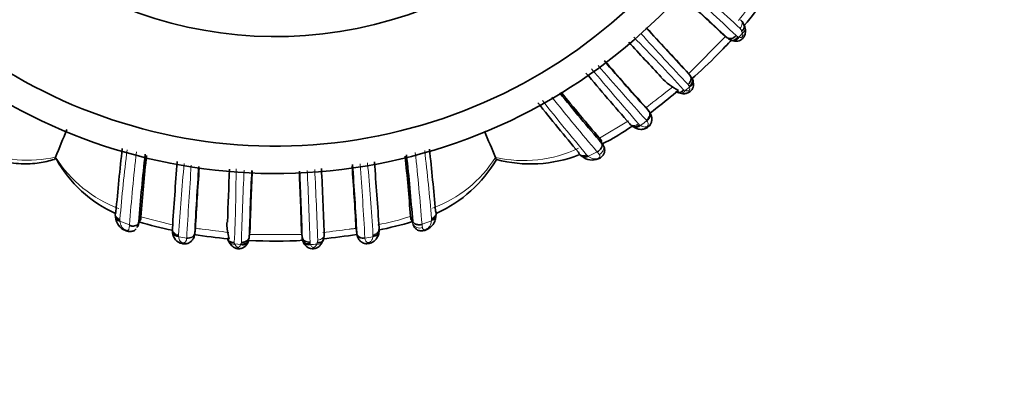
# Model space of a CAD drawing. Units: millimetres. Extents: x 0 to 1651, y 0 to 2175.
# Drawn here: x 1028 to 1082, y 1846 to 1866 of the extents above; entities that cross this region are included whole.
import ezdxf
from ezdxf import colors
from ezdxf.entities.mleader import LeaderData, LeaderLine
from ezdxf.math import Vec2, Vec3

# ---------------------------------------------------------------- set-up
doc = ezdxf.new("R2010")
doc.units = ezdxf.units.MM
doc.layers.add('DV4_Défaut', color=7, linetype='Continuous')
doc.layers.add('Défaut', color=7, linetype='Continuous')

# ---------------------------------------------------------------- blocks, each defined once
blk = doc.blocks.new('_DOT')
at = {"color": 0}
blk.add_line((0, 0), (-1, 0), dxfattribs=at)
at = {"color": 0, "const_width": 0.333}
blk.add_lwpolyline([(-0.1665, 0, 1), (0.1665, 0, 1)], format="xyb", close=True, dxfattribs=at)
blk = doc.blocks.new('SE3')
at = {"layer": 'DV4_Défaut', "color": 7, "linetype": 'Continuous', "lineweight": 35}
for p, q in [((1067.38, 1865.499), (1067.323, 1865.754)), ((1066.14, 1865.262), (1066.371, 1865.076)), ((1064.147, 1863.248), (1064.335, 1863.019)), ((1061.893, 1861.282), (1062.075, 1861.052)), ((1061.894, 1861.281), (1061.928, 1861.239)), ((1061.928, 1861.239), (1062.109, 1861.01)), ((1061.189, 1860.224), (1061.256, 1860.179)), ((1059.452, 1859.479), (1059.383, 1859.562)), ((1059.383, 1859.562), (1059.5, 1859.286)), ((1029.556, 1858.525), (1029.555, 1858.523)), ((1053.675, 1858.515), (1053.675, 1858.514)), ((1058.387, 1858.598), (1058.468, 1858.53)), ((1034.238, 1855.259), (1034.121, 1854.982)), ((1034.226, 1855.133), (1034.238, 1855.259)), ((1049.018, 1855.282), (1049.136, 1855.005)), ((1049.018, 1855.282), (1049.029, 1855.167)), ((1050.404, 1855.254), (1050.411, 1855.328)), ((1033.616, 1854.812), (1033.611, 1854.823)), ((1034.02, 1854.686), (1034.023, 1854.695)), ((1034.101, 1854.889), (1034.103, 1854.821)), ((1037.227, 1854.645), (1037.191, 1854.356)), ((1039.021, 1854.289), (1039.077, 1854.041)), ((1040.211, 1854.442), (1040.18, 1854.147)), ((1043.044, 1854.437), (1043.074, 1854.142)), ((1046.03, 1854.628), (1046.07, 1854.338)), ((1039.006, 1854.025), (1039.063, 1853.894)), ((1039.712, 1853.738), (1039.725, 1853.777))]:
    blk.add_line(p, q, dxfattribs=at)
at = {"layer": 'DV4_Défaut', "color": 7, "linetype": 'Continuous', "lineweight": 18}
for p, q in [((1064.247, 1863.096), (1066.296, 1865.161)), ((1064.079, 1862.178), (1064.305, 1862.364)), ((1064.305, 1862.364), (1064.285, 1862.415)), ((1059.383, 1859.562), (1060.967, 1860.527)), ((1061.967, 1860.531), (1061.945, 1860.559)), ((1059.452, 1859.479), (1059.586, 1859.178)), ((1058.714, 1858.621), (1058.765, 1858.579)), ((1058.765, 1858.579), (1059.255, 1858.812)), ((1034.238, 1855.259), (1036.032, 1854.81)), ((1033.09, 1855.013), (1033.611, 1854.823)), ((1034.226, 1855.133), (1034.103, 1854.821)), ((1049.029, 1855.167), (1049.152, 1854.859)), ((1049.647, 1854.849), (1050.162, 1855.039)), ((1036.306, 1854.209), (1036.311, 1854.158)), ((1036.311, 1854.158), (1036.747, 1854.092)), ((1040.185, 1854.295), (1043.068, 1854.292)), ((1046.028, 1854.65), (1046.068, 1854.36)), ((1046.516, 1854.098), (1046.949, 1854.167)), ((1046.949, 1854.167), (1046.955, 1854.223)), ((1039.382, 1853.771), (1039.712, 1853.738)), ((1043.524, 1853.784), (1043.54, 1853.734))]:
    blk.add_line(p, q, dxfattribs=at)
at = {"layer": 'DV4_Défaut', "color": 7, "linetype": 'Continuous', "lineweight": 35}
for centre, radius, start, end in [((1041.627, 1887.634), 30, 206.2379, 0), ((1041.627, 1887.634), 28.5, 207.734, 0), ((1041.627, 1887.634), 22.5, 207.8181, 0), ((872.575, 1658.513), 283.24, 46.8265, 47.56871), ((849.2, 1633.965), 317.114, 46.8346, 47.43358), ((1066.562, 1865.471), 0.799, 15.5244, 45.851), ((1266.49, 2052.744), 277.24, 222.44984, 223.18328), ((1310.266, 2093.725), 337.186, 222.57262, 223.12026), ((1066.808, 1865.491), 0.594, 227.318, 253.6065), ((1193.28, 1985.306), 178.928, 222.32387, 223.15903), ((1191.604, 1978.304), 174.716, 220.94283, 222.15203), ((1192.246, 1978.407), 175.243, 220.83242, 221.9408), ((1197.943, 1980.946), 182.443, 220.22055, 221.36963), ((1065.312, 1865.341), 3.535, 223.8369, 243.0865), ((1063.401, 1862.396), 1.151, 15.5935, 21.1156), ((1155.076, 1941.077), 125.796, 218.91561, 220.55596), ((1161.909, 1947.414), 135.017, 219.19643, 220.59245), ((1063.926, 1862.641), 0.625, 243.7597, 258.1717), ((1148.169, 1934.714), 117.703, 218.45799, 220.16413), ((1061.719, 1860.735), 0.477, 35.1614, 41.7527), ((1061.63, 1860.865), 0.785, 221.0548, 238.2687), ((545.923, 2057.682), 523.033, 337.61842, 337.79898), ((570.87, 1657.36), 523.033, 22.61842, 22.78876), ((1150.288, 1845.618), 117.836, 173.47774, 175.17247), ((939.492, 1897.397), 98.097, 336.57347, 336.6538), ((1035.809, 1861.91), 7.122, 209.0397, 245.6692), ((1162.756, 1844.869), 129.031, 173.84867, 175.50481), ((1168.646, 1844.891), 134.807, 174.15419, 175.58912), ((915.025, 1844.999), 134.387, 4.3884, 5.79887), ((917.903, 1844.761), 131.632, 4.46343, 6.0587), ((930.761, 1845.528), 120.046, 4.80349, 6.42951), ((962.503, 1822.317), 98.097, 21.57339, 21.6538), ((1055.602, 1865.444), 7.288, 255.0651, 291.2707), ((1058.834, 1859.191), 0.746, 219.8754, 233.9421), ((1058.979, 1859.195), 0.827, 229.375, 293.2472), ((1211.961, 1843.517), 176.347, 175.19639, 176.38934), ((1228.624, 1844.446), 191.689, 175.93756, 177.03685), ((1212.746, 1845.262), 175.771, 175.86401, 176.94026), ((815.148, 1846.323), 229.278, 1.99885, 2.89641), ((870.25, 1845.257), 176.029, 3.05865, 4.16488), ((850.867, 1844.036), 195.474, 3.02745, 4.13244), ((884.911, 1844.76), 162.684, 3.48378, 4.76208), ((1047.429, 1862.119), 7.314, 294.521, 329.4251), ((1219.342, 1849.489), 180.439, 177.33979, 178.25925), ((1316.166, 1845.454), 276.123, 177.43911, 178.19596), ((1380.14, 1843.295), 340.112, 177.55846, 178.12185), ((733.192, 1844.516), 310.011, 1.83375, 2.43627), ((757.8, 1845.03), 285.419, 1.82952, 2.55764), ((1033.587, 1855.374), 0.754, 174.8607, 187.0939), ((1033.687, 1855.285), 0.835, 182.6654, 248.7028), ((1049.692, 1855.42), 0.73, 351.0369, 5.2541), ((1035.026, 1854.737), 0.937, 164.8763, 170.6942), ((1041.604, 1881.01), 27.082, 253.9765, 257.9877), ((1041.015, 1854.848), 2.071, 177.3005, 195.6601), ((1041.604, 1881.01), 27.082, 282.0296, 286.1374), ((1036.741, 1854.545), 0.783, 176.1148, 187.7905), ((1036.348, 1854.462), 0.384, 181.7656, 190.1196), ((1036.633, 1854.439), 0.659, 184.1291, 258.4398), ((1041.604, 1881.01), 27.082, 260.5312, 264.5228), ((1043.531, 1854.147), 0.457, 180.5884, 185.5552), ((1041.604, 1881.01), 27.082, 275.4997, 279.5045), ((1043.493, 1854.28), 0.796, 335.151, 2.5124), ((1046.529, 1854.566), 0.771, 349.2931, 3.9951), ((1041.604, 1881.01), 27.082, 266.9661, 273.2556), ((1043.647, 1854.125), 0.567, 182.1842, 202.6665), ((1043.9, 1854.092), 0.349, 326.4594, 346.7999)]:
    blk.add_arc(centre, radius, start, end, dxfattribs=at)
at = {"layer": 'DV4_Défaut', "color": 7, "linetype": 'Continuous', "lineweight": 18}
for centre, radius, start, end in [((929.451, 1718.643), 201.324, 46.87094, 47.96601), ((892.364, 1679.566), 254.774, 46.76933, 47.65593), ((962.722, 1947.99), 132.637, 321.83083, 322.42852), ((1066.866, 1865.341), 0.318, 17.4872, 46.6539), ((1009.081, 1812.995), 73.735, 41.87342, 44.96471), ((1246.73, 2034.066), 250.475, 222.35705, 223.22996), ((1066.689, 1865.4), 0.454, 225.5675, 245.1017), ((1067.052, 1865.375), 0.257, 224.363, 249.6608), ((1067.191, 1865.622), 0.539, 244.9563, 252.361), ((1045.59, 1882.787), 27.787, 320.4891, 321.0809), ((1066.616, 1865.172), 0.614, 15.0147, 25.5973), ((1265.424, 2037.645), 270.2, 220.16692, 221.00491), ((1237.487, 2018.276), 235.986, 220.97187, 221.93838), ((1064.01, 1862.701), 0.455, 21.4706, 44.4062), ((945.471, 2011.757), 190.306, 307.81343, 308.28836), ((1064.216, 1862.686), 0.526, 244.064, 254.8381), ((1064.022, 1862.325), 0.278, 18.8358, 41.191), ((1149.665, 1936.084), 118.933, 218.64373, 220.52026), ((1143.48, 1930.047), 110.855, 218.10871, 220.08504), ((1042.981, 1885.228), 30.569, 308.3018, 308.8255), ((1061.732, 1860.549), 0.287, 221.1608, 237.571), ((1062.381, 1861.379), 1.339, 233.181, 235.9209), ((1049.936, 1876.272), 19.819, 306.1604, 307.3909), ((1055.219, 1865.325), 6.984, 257.2327, 295.4738), ((1028.067, 1865.325), 6.961, 247.4835, 282.3519), ((1035.472, 1862.275), 7.006, 212.3731, 249.5932), ((1143.76, 1845.636), 111.08, 173.12482, 175.10041), ((1152.134, 1845.543), 118.886, 173.59133, 175.52293), ((923.049, 1844.888), 126.99, 4.49909, 6.28505), ((935.692, 1845.424), 114.893, 4.86639, 6.73001), ((1047.88, 1862.175), 6.855, 289.989, 327.7217), ((1058.864, 1858.832), 0.259, 220.1186, 234.4804), ((1049.1, 1850.736), 12.975, 37.7352, 38.4935), ((1269.715, 1838.257), 233.96, 175.11262, 176.0754), ((1286.179, 1840.438), 249.805, 175.94592, 176.86661), ((807.824, 1840.959), 239.053, 3.15337, 4.12664), ((848.756, 1841.324), 198.627, 3.74322, 4.87788), ((960.335, 1857.807), 79.117, 357.13872, 0.05429), ((1288.19, 1846.286), 248.562, 177.34206, 178.25364), ((786.08, 1845.865), 257.553, 1.78188, 2.65753), ((840.565, 1847.256), 203.476, 1.89498, 2.98536), ((1044.167, 1870.501), 15.973, 281.0233, 287.6801), ((1033.327, 1855.102), 0.242, 174.9141, 187.3165), ((1035.701, 1855.218), 2.618, 183.2068, 184.4783), ((1058.404, 1855.978), 9.319, 185.9914, 186.8951), ((1061.974, 1856.249), 12.406, 186.4792, 187.3198), ((1047.386, 1855.344), 2.792, 353.7274, 355.0996), ((1049.91, 1855.148), 0.262, 350.6151, 4.8066), ((1036.578, 1854.251), 0.275, 176.0384, 188.7673), ((1038.34, 1861.939), 7.393, 261.3266, 264.2173), ((1061.442, 2043.256), 190.173, 262.79634, 263.23777), ((1039.724, 1854.152), 0.456, 340.7183, 359.4226), ((1030.152, 1973.127), 119.555, 276.7511, 277.45279), ((1046.544, 1854.388), 0.477, 183.3735, 186.0319), ((1046.678, 1854.273), 0.282, 349.9359, 3.8069), ((1039.907, 1854.009), 0.576, 196.1505, 204.4649), ((1039.463, 1853.879), 0.282, 338.6857, 356.236), ((1043.531, 1854.147), 0.457, 185.5552, 196.2715), ((1043.771, 1853.872), 0.263, 179.5126, 199.5508), ((1041.075, 1880.661), 27.039, 275.2297, 275.9406), ((1043.606, 1853.977), 0.324, 337.5821, 1.4791)]:
    blk.add_arc(centre, radius, start, end, dxfattribs=at)
for centre, major_axis, ratio, start_param, end_param in [((1066.972, 1865.511), (-0.388, -0.099), 0.656552, 2.05227, 3.098818), ((1066.792, 1865.29), (0.11, 0.384), 0.718686, 3.156005, 4.433413), ((1064.121, 1862.599), (-0.384, -0.113), 0.718695, 1.849662, 3.117475), ((1063.898, 1862.414), (0.103, 0.386), 0.66117, 3.149945, 4.241082), ((1061.795, 1860.762), (-0.328, -0.229), 0.739083, 1.594057, 3.185965), ((1061.461, 1860.513), (0.218, 0.335), 0.715331, 3.174353, 4.42925), ((1058.673, 1858.876), (0.245, 0.316), 0.710151, 3.161637, 4.250917), ((1050.013, 1855.312), (-0.397, 0.049), 0.708205, 2.041367, 3.108387), ((1036.366, 1854.45), (0.396, 0.053), 0.724661, 3.148329, 4.477737), ((1046.89, 1854.459), (-0.395, 0.062), 0.720918, 1.831194, 3.434801), ((1039.422, 1854.065), (0.364, 0.167), 0.684745, 3.164293, 4.302824), ((1043.834, 1854.062), (-0.365, 0.164), 0.686884, 1.974, 3.128725)]:
    blk.add_ellipse(centre, major_axis=major_axis, ratio=ratio, start_param=start_param, end_param=end_param, dxfattribs=at)
at = {"layer": 'DV4_Défaut', "color": 7, "linetype": 'Continuous', "lineweight": 35}
for centre, major_axis, ratio, start_param, end_param in [((1066.972, 1865.511), (-0.388, -0.099), 0.656552, 3.098818, 3.138266), ((1066.792, 1865.29), (0.11, 0.384), 0.718686, 2.974757, 3.156005), ((1064.121, 1862.599), (-0.384, -0.113), 0.718695, 3.117475, 3.140144), ((1058.673, 1858.876), (0.245, 0.316), 0.710151, 2.995207, 3.161637), ((1033.239, 1855.287), (0.398, 0.036), 0.717894, 3.029094, 4.266307), ((1050.013, 1855.312), (-0.397, 0.049), 0.708205, 3.108387, 3.138958), ((1036.366, 1854.45), (0.396, 0.053), 0.724661, 3.119124, 3.148329), ((1039.749, 1854.033), (-0.37, 0.152), 0.731782, 1.767211, 3.363527), ((1043.504, 1854.03), (0.371, 0.149), 0.732276, 3.146947, 4.52032)]:
    blk.add_ellipse(centre, major_axis=major_axis, ratio=ratio, start_param=start_param, end_param=end_param, dxfattribs=at)
for points in [[(1067.313, 1865.741), (1067.727, 1866.23), (1068.121, 1866.736), (1068.491, 1867.259)], [(1059.476, 1859.353), (1059.493, 1859.396), (1059.485, 1859.439), (1059.452, 1859.479)], [(1058.22, 1858.798), (1058.229, 1858.764), (1058.245, 1858.733), (1058.268, 1858.706)], [(1032.869, 1855.535), (1032.85, 1855.503), (1032.839, 1855.469), (1032.836, 1855.434)], [(1050.386, 1855.581), (1050.405, 1855.549), (1050.416, 1855.515), (1050.419, 1855.479)], [(1034.151, 1855.034), (1034.194, 1855.05), (1034.22, 1855.083), (1034.226, 1855.133)], [(1049.029, 1855.167), (1049.032, 1855.14), (1049.04, 1855.118), (1049.053, 1855.1)], [(1049.165, 1854.805), (1049.159, 1854.821), (1049.155, 1854.839), (1049.152, 1854.859)]]:
    blk.add_open_spline(points, degree=3, dxfattribs=at)
at = {"layer": 'DV4_Défaut', "color": 7, "linetype": 'Continuous', "lineweight": 18}
for points, knots in [([(1067.085, 1865.573), (1067.151, 1865.653), (1067.192, 1865.753), (1067.197, 1865.934), (1067.162, 1866.015), (1067.099, 1866.061)], [0, 0, 0, 0, 0.5, 0.5, 1, 1, 1, 1]), ([(1067.027, 1865.108), (1067.034, 1865.106), (1067.041, 1865.104), (1067.048, 1865.102), (1067.074, 1865.094), (1067.101, 1865.089), (1067.13, 1865.091), (1067.143, 1865.092), (1067.157, 1865.094), (1067.17, 1865.099), (1067.178, 1865.102), (1067.185, 1865.106), (1067.193, 1865.111), (1067.197, 1865.114), (1067.201, 1865.118), (1067.204, 1865.122), (1067.207, 1865.125), (1067.209, 1865.129), (1067.211, 1865.133), (1067.217, 1865.145), (1067.222, 1865.158), (1067.224, 1865.171), (1067.227, 1865.184), (1067.229, 1865.196), (1067.23, 1865.208), (1067.231, 1865.243), (1067.225, 1865.274), (1067.217, 1865.305), (1067.215, 1865.313), (1067.212, 1865.322), (1067.209, 1865.331)], [0, 0, 0, 0, 0.06068, 0.06068, 0.06068, 0.294318, 0.294318, 0.294318, 0.397001, 0.397001, 0.397001, 0.452708, 0.452708, 0.452708, 0.48303, 0.48303, 0.48303, 0.507432, 0.507432, 0.507432, 0.592275, 0.592275, 0.592275, 0.68008, 0.68008, 0.68008, 0.928026, 0.928026, 0.928026, 1, 1, 1, 1]), ([(1064.079, 1862.178), (1064.099, 1862.171), (1064.121, 1862.165), (1064.143, 1862.161), (1064.169, 1862.156), (1064.197, 1862.154), (1064.226, 1862.159), (1064.239, 1862.16), (1064.252, 1862.163), (1064.266, 1862.169), (1064.272, 1862.171), (1064.278, 1862.174), (1064.284, 1862.177), (1064.288, 1862.18), (1064.291, 1862.182), (1064.294, 1862.185), (1064.295, 1862.185), (1064.295, 1862.186), (1064.295, 1862.186), (1064.3, 1862.191), (1064.304, 1862.197), (1064.307, 1862.202), (1064.313, 1862.212), (1064.317, 1862.222), (1064.319, 1862.232), (1064.324, 1862.25), (1064.324, 1862.268), (1064.323, 1862.285), (1064.321, 1862.313), (1064.314, 1862.339), (1064.305, 1862.364)], [0, 0, 0, 0, 0.168847, 0.168847, 0.168847, 0.371739, 0.371739, 0.371739, 0.458848, 0.458848, 0.458848, 0.499245, 0.499245, 0.499245, 0.522492, 0.522492, 0.522492, 0.525532, 0.525532, 0.525532, 0.565156, 0.565156, 0.565156, 0.637221, 0.637221, 0.637221, 0.776689, 0.776689, 0.776689, 1, 1, 1, 1]), ([(1062.075, 1861.052), (1062.124, 1860.991), (1062.138, 1860.901), (1062.09, 1860.718), (1062.028, 1860.626), (1061.945, 1860.559)], [0, 0, 0, 0, 0.5, 0.5, 1, 1, 1, 1]), ([(1061.517, 1860.36), (1061.433, 1860.296), (1061.33, 1860.258), (1061.148, 1860.261), (1061.07, 1860.3), (1061.026, 1860.367)], [0, 0, 0, 0, 0.5, 0.5, 1, 1, 1, 1]), ([(1061.631, 1860.27), (1061.638, 1860.265), (1061.645, 1860.26), (1061.652, 1860.255), (1061.682, 1860.235), (1061.712, 1860.219), (1061.744, 1860.206), (1061.781, 1860.191), (1061.819, 1860.181), (1061.862, 1860.181), (1061.879, 1860.181), (1061.897, 1860.182), (1061.915, 1860.186), (1061.933, 1860.189), (1061.951, 1860.194), (1061.97, 1860.203), (1061.977, 1860.207), (1061.984, 1860.21), (1061.991, 1860.215), (1061.997, 1860.219), (1062.002, 1860.224), (1062.006, 1860.229), (1062.008, 1860.231), (1062.009, 1860.232), (1062.01, 1860.234), (1062.019, 1860.243), (1062.025, 1860.253), (1062.03, 1860.263), (1062.037, 1860.278), (1062.042, 1860.293), (1062.044, 1860.307), (1062.048, 1860.335), (1062.045, 1860.362), (1062.039, 1860.387), (1062.027, 1860.435), (1062.003, 1860.481), (1061.972, 1860.525)], [0, 0, 0, 0, 0.037275, 0.037275, 0.037275, 0.188943, 0.188943, 0.188943, 0.360588, 0.360588, 0.360588, 0.42631, 0.42631, 0.42631, 0.489868, 0.489868, 0.489868, 0.513877, 0.513877, 0.513877, 0.534239, 0.534239, 0.534239, 0.540346, 0.540346, 0.540346, 0.579973, 0.579973, 0.579973, 0.641598, 0.641598, 0.641598, 0.764939, 0.764939, 0.764939, 1, 1, 1, 1]), ([(1059.586, 1859.178), (1059.622, 1859.096), (1059.619, 1858.993), (1059.536, 1858.807), (1059.456, 1858.724), (1059.361, 1858.677)], [0, 0, 0, 0, 0.5, 0.5, 1, 1, 1, 1]), ([(1059.5, 1859.286), (1059.5, 1859.286), (1059.5, 1859.286), (1059.5, 1859.286), (1059.509, 1859.275), (1059.518, 1859.263), (1059.527, 1859.252), (1059.537, 1859.239), (1059.547, 1859.227), (1059.557, 1859.214), (1059.567, 1859.202), (1059.577, 1859.19), (1059.586, 1859.178), (1059.586, 1859.178), (1059.586, 1859.178), (1059.586, 1859.178)], [0, 0, 0, 0, 0.000265, 0.000265, 0.000265, 0.293625, 0.293625, 0.293625, 0.646701, 0.646701, 0.646701, 0.999735, 0.999735, 0.999735, 1, 1, 1, 1]), ([(1059.586, 1859.178), (1059.621, 1859.133), (1059.637, 1859.088), (1059.631, 1859.038), (1059.63, 1859.032), (1059.628, 1859.025)], [0, 0, 0, 0, 0.860523, 0.860523, 1, 1, 1, 1]), ([(1058.268, 1858.706), (1058.297, 1858.671), (1058.338, 1858.644), (1058.469, 1858.605), (1058.572, 1858.618), (1058.666, 1858.665)], [0, 0, 0, 0, 0.365195, 0.365195, 1, 1, 1, 1]), ([(1058.765, 1858.579), (1058.806, 1858.545), (1058.849, 1858.515), (1058.896, 1858.491), (1058.947, 1858.465), (1059.003, 1858.445), (1059.067, 1858.438), (1059.106, 1858.434), (1059.149, 1858.434), (1059.195, 1858.44), (1059.219, 1858.444), (1059.244, 1858.448), (1059.269, 1858.456), (1059.284, 1858.461), (1059.3, 1858.468), (1059.315, 1858.475), (1059.327, 1858.481), (1059.339, 1858.488), (1059.35, 1858.495), (1059.36, 1858.503), (1059.369, 1858.511), (1059.376, 1858.518), (1059.377, 1858.52), (1059.378, 1858.521), (1059.379, 1858.522), (1059.387, 1858.531), (1059.391, 1858.54), (1059.394, 1858.549), (1059.397, 1858.56), (1059.398, 1858.571), (1059.398, 1858.582), (1059.398, 1858.615), (1059.384, 1858.647), (1059.361, 1858.677)], [0, 0, 0, 0, 0.195646, 0.195646, 0.195646, 0.41103, 0.41103, 0.41103, 0.543028, 0.543028, 0.543028, 0.610026, 0.610026, 0.610026, 0.65146, 0.65146, 0.65146, 0.687164, 0.687164, 0.687164, 0.723199, 0.723199, 0.723199, 0.728451, 0.728451, 0.728451, 0.772111, 0.772111, 0.772111, 0.827903, 0.827903, 0.827903, 1, 1, 1, 1]), ([(1032.836, 1855.434), (1032.832, 1855.388), (1032.841, 1855.342), (1032.904, 1855.223), (1032.986, 1855.158), (1033.085, 1855.124)], [0, 0, 0, 0, 0.359908, 0.359908, 1, 1, 1, 1]), ([(1050.419, 1855.479), (1050.423, 1855.434), (1050.414, 1855.388), (1050.352, 1855.269), (1050.27, 1855.204), (1050.171, 1855.17)], [0, 0, 0, 0, 0.358575, 0.358575, 1, 1, 1, 1]), ([(1033.09, 1855.013), (1033.095, 1854.917), (1033.115, 1854.825), (1033.165, 1854.74), (1033.18, 1854.714), (1033.199, 1854.687), (1033.222, 1854.662), (1033.25, 1854.631), (1033.285, 1854.599), (1033.328, 1854.571), (1033.343, 1854.561), (1033.36, 1854.551), (1033.377, 1854.543), (1033.391, 1854.537), (1033.405, 1854.531), (1033.419, 1854.526), (1033.423, 1854.525), (1033.427, 1854.524), (1033.431, 1854.523), (1033.445, 1854.519), (1033.459, 1854.516), (1033.472, 1854.515), (1033.485, 1854.514), (1033.497, 1854.514), (1033.506, 1854.517), (1033.522, 1854.521), (1033.533, 1854.528), (1033.543, 1854.537), (1033.562, 1854.553), (1033.574, 1854.574), (1033.581, 1854.599), (1033.598, 1854.658), (1033.602, 1854.733), (1033.616, 1854.812)], [0, 0, 0, 0, 0.277404, 0.277404, 0.277404, 0.362767, 0.362767, 0.362767, 0.470524, 0.470524, 0.470524, 0.508347, 0.508347, 0.508347, 0.537096, 0.537096, 0.537096, 0.545517, 0.545517, 0.545517, 0.575789, 0.575789, 0.575789, 0.60796, 0.60796, 0.60796, 0.660705, 0.660705, 0.660705, 0.760915, 0.760915, 0.760915, 1, 1, 1, 1]), ([(1049.152, 1854.859), (1049.186, 1854.776), (1049.262, 1854.706), (1049.454, 1854.635), (1049.569, 1854.634), (1049.669, 1854.668)], [0, 0, 0, 0, 0.5, 0.5, 1, 1, 1, 1]), ([(1049.669, 1854.668), (1049.673, 1854.636), (1049.684, 1854.608), (1049.702, 1854.586), (1049.71, 1854.577), (1049.718, 1854.569), (1049.729, 1854.563), (1049.737, 1854.558), (1049.746, 1854.554), (1049.759, 1854.552), (1049.768, 1854.551), (1049.78, 1854.551), (1049.792, 1854.552), (1049.804, 1854.554), (1049.817, 1854.557), (1049.83, 1854.561), (1049.845, 1854.565), (1049.86, 1854.571), (1049.874, 1854.578), (1049.894, 1854.588), (1049.914, 1854.599), (1049.931, 1854.611), (1049.965, 1854.634), (1049.993, 1854.66), (1050.017, 1854.685), (1050.057, 1854.727), (1050.086, 1854.772), (1050.107, 1854.817), (1050.14, 1854.887), (1050.156, 1854.962), (1050.162, 1855.039)], [0, 0, 0, 0, 0.149948, 0.149948, 0.149948, 0.210272, 0.210272, 0.210272, 0.257177, 0.257177, 0.257177, 0.293754, 0.293754, 0.293754, 0.328586, 0.328586, 0.328586, 0.367685, 0.367685, 0.367685, 0.424836, 0.424836, 0.424836, 0.535161, 0.535161, 0.535161, 0.718339, 0.718339, 0.718339, 1, 1, 1, 1]), ([(1035.964, 1854.622), (1035.947, 1854.545), (1035.973, 1854.461), (1036.1, 1854.33), (1036.198, 1854.284), (1036.303, 1854.27)], [0, 0, 0, 0, 0.5, 0.5, 1, 1, 1, 1]), ([(1036.311, 1854.158), (1036.313, 1854.132), (1036.317, 1854.107), (1036.322, 1854.082), (1036.329, 1854.05), (1036.339, 1854.019), (1036.353, 1853.989), (1036.371, 1853.949), (1036.397, 1853.911), (1036.437, 1853.879), (1036.449, 1853.869), (1036.462, 1853.86), (1036.477, 1853.852), (1036.489, 1853.846), (1036.502, 1853.84), (1036.516, 1853.835), (1036.522, 1853.834), (1036.529, 1853.832), (1036.535, 1853.831), (1036.543, 1853.83), (1036.552, 1853.829), (1036.56, 1853.83), (1036.561, 1853.83), (1036.563, 1853.83), (1036.565, 1853.83), (1036.578, 1853.831), (1036.59, 1853.834), (1036.601, 1853.837), (1036.618, 1853.842), (1036.632, 1853.85), (1036.644, 1853.859), (1036.667, 1853.875), (1036.683, 1853.895), (1036.696, 1853.917), (1036.723, 1853.962), (1036.737, 1854.014), (1036.745, 1854.07), (1036.746, 1854.077), (1036.747, 1854.085), (1036.747, 1854.092)], [0, 0, 0, 0, 0.09853, 0.09853, 0.09853, 0.229358, 0.229358, 0.229358, 0.403875, 0.403875, 0.403875, 0.454584, 0.454584, 0.454584, 0.494539, 0.494539, 0.494539, 0.511142, 0.511142, 0.511142, 0.532946, 0.532946, 0.532946, 0.537372, 0.537372, 0.537372, 0.575193, 0.575193, 0.575193, 0.633411, 0.633411, 0.633411, 0.745148, 0.745148, 0.745148, 0.970466, 0.970466, 0.970466, 1, 1, 1, 1]), ([(1043.93, 1853.985), (1044.034, 1853.995), (1044.134, 1854.037), (1044.266, 1854.161), (1044.298, 1854.242), (1044.287, 1854.32)], [0, 0, 0, 0, 0.5, 0.5, 1, 1, 1, 1]), ([(1045.659, 1854.583), (1045.721, 1854.59), (1045.783, 1854.597), (1045.906, 1854.612), (1045.968, 1854.62), (1046.028, 1854.644)], [0, 0, 0, 0, 0.5, 0.5, 1, 1, 1, 1]), ([(1046.516, 1854.1), (1046.41, 1854.096), (1046.3, 1854.116), (1046.134, 1854.21), (1046.079, 1854.282), (1046.068, 1854.36)], [0, 0, 0, 0, 0.5, 0.5, 1, 1, 1, 1]), ([(1046.516, 1854.1), (1046.517, 1854.093), (1046.517, 1854.089), (1046.518, 1854.084), (1046.525, 1854.027), (1046.539, 1853.975), (1046.565, 1853.931), (1046.578, 1853.909), (1046.594, 1853.889), (1046.616, 1853.872), (1046.628, 1853.864), (1046.642, 1853.856), (1046.658, 1853.851), (1046.669, 1853.847), (1046.681, 1853.845), (1046.694, 1853.844), (1046.701, 1853.843), (1046.709, 1853.843), (1046.716, 1853.844), (1046.719, 1853.844), (1046.721, 1853.845), (1046.724, 1853.845), (1046.731, 1853.846), (1046.739, 1853.848), (1046.746, 1853.851), (1046.762, 1853.856), (1046.776, 1853.863), (1046.788, 1853.87), (1046.803, 1853.879), (1046.817, 1853.89), (1046.829, 1853.9), (1046.87, 1853.936), (1046.896, 1853.979), (1046.914, 1854.023), (1046.928, 1854.056), (1046.937, 1854.09), (1046.943, 1854.126), (1046.945, 1854.14), (1046.947, 1854.153), (1046.949, 1854.167)], [0, 0, 0, 0, 0.019588, 0.019588, 0.019588, 0.249211, 0.249211, 0.249211, 0.362801, 0.362801, 0.362801, 0.421034, 0.421034, 0.421034, 0.459154, 0.459154, 0.459154, 0.479701, 0.479701, 0.479701, 0.486238, 0.486238, 0.486238, 0.506666, 0.506666, 0.506666, 0.551878, 0.551878, 0.551878, 0.60695, 0.60695, 0.60695, 0.801168, 0.801168, 0.801168, 0.945335, 0.945335, 0.945335, 1, 1, 1, 1]), ([(1047.294, 1854.646), (1047.312, 1854.569), (1047.287, 1854.485), (1047.162, 1854.353), (1047.064, 1854.306), (1046.959, 1854.291)], [0, 0, 0, 0, 0.5, 0.5, 1, 1, 1, 1]), ([(1039.382, 1853.771), (1039.389, 1853.753), (1039.396, 1853.736), (1039.405, 1853.72), (1039.423, 1853.684), (1039.447, 1853.649), (1039.483, 1853.62), (1039.494, 1853.612), (1039.507, 1853.603), (1039.521, 1853.597), (1039.528, 1853.593), (1039.536, 1853.59), (1039.545, 1853.588), (1039.549, 1853.586), (1039.554, 1853.585), (1039.559, 1853.585), (1039.559, 1853.585), (1039.56, 1853.585), (1039.56, 1853.585), (1039.567, 1853.585), (1039.574, 1853.586), (1039.581, 1853.587), (1039.592, 1853.59), (1039.602, 1853.594), (1039.611, 1853.598), (1039.627, 1853.607), (1039.639, 1853.618), (1039.65, 1853.629), (1039.675, 1853.655), (1039.692, 1853.686), (1039.705, 1853.719), (1039.707, 1853.725), (1039.71, 1853.732), (1039.712, 1853.738)], [0, 0, 0, 0, 0.118745, 0.118745, 0.118745, 0.378321, 0.378321, 0.378321, 0.456839, 0.456839, 0.456839, 0.497072, 0.497072, 0.497072, 0.518951, 0.518951, 0.518951, 0.521115, 0.521115, 0.521115, 0.553102, 0.553102, 0.553102, 0.610929, 0.610929, 0.610929, 0.715151, 0.715151, 0.715151, 0.955207, 0.955207, 0.955207, 1, 1, 1, 1]), ([(1043.54, 1853.734), (1043.547, 1853.713), (1043.556, 1853.693), (1043.566, 1853.674), (1043.579, 1853.65), (1043.595, 1853.628), (1043.617, 1853.609), (1043.627, 1853.6), (1043.639, 1853.592), (1043.653, 1853.587), (1043.661, 1853.583), (1043.67, 1853.58), (1043.68, 1853.579), (1043.686, 1853.578), (1043.692, 1853.578), (1043.697, 1853.578), (1043.7, 1853.579), (1043.703, 1853.579), (1043.706, 1853.58), (1043.717, 1853.582), (1043.728, 1853.587), (1043.737, 1853.591), (1043.739, 1853.592), (1043.741, 1853.594), (1043.744, 1853.595), (1043.755, 1853.601), (1043.765, 1853.608), (1043.775, 1853.616), (1043.814, 1853.649), (1043.84, 1853.689), (1043.859, 1853.73), (1043.864, 1853.742), (1043.869, 1853.754), (1043.874, 1853.767)], [0, 0, 0, 0, 0.146505, 0.146505, 0.146505, 0.330043, 0.330043, 0.330043, 0.412285, 0.412285, 0.412285, 0.460368, 0.460368, 0.460368, 0.486062, 0.486062, 0.486062, 0.499256, 0.499256, 0.499256, 0.550293, 0.550293, 0.550293, 0.5629, 0.5629, 0.5629, 0.628617, 0.628617, 0.628617, 0.91728, 0.91728, 0.91728, 1, 1, 1, 1]), ([(1043.874, 1853.767), (1043.884, 1853.789), (1043.892, 1853.812), (1043.899, 1853.835), (1043.901, 1853.841), (1043.903, 1853.847), (1043.906, 1853.853)], [0, 0, 0, 0, 0.786276, 0.786276, 0.786276, 1, 1, 1, 1])]:
    blk.add_open_spline(points, degree=3, knots=knots, dxfattribs=at)
at = {"layer": 'DV4_Défaut', "color": 7, "linetype": 'Continuous', "lineweight": 35}
for points, knots in [([(1066.687, 1864.907), (1066.695, 1864.904), (1066.748, 1864.883), (1066.876, 1864.875), (1067.033, 1864.902), (1067.177, 1864.976), (1067.278, 1865.077), (1067.341, 1865.196), (1067.379, 1865.324), (1067.388, 1865.472), (1067.368, 1865.561), (1067.356, 1865.608)], [0, 0, 0, 0, 0.022201, 0.170103, 0.303291, 0.42112, 0.55686, 0.643538, 0.744691, 0.884393, 1, 1, 1, 1]), ([(1067.238, 1865.845), (1067.249, 1865.835), (1067.273, 1865.815), (1067.299, 1865.778), (1067.317, 1865.733), (1067.322, 1865.68), (1067.312, 1865.621), (1067.284, 1865.558), (1067.238, 1865.494), (1067.192, 1865.456), (1067.17, 1865.437)], [0, 0, 0, 0, 0.096115, 0.200549, 0.313279, 0.434275, 0.563496, 0.700895, 0.846417, 1, 1, 1, 1]), ([(1064.408, 1862.797), (1064.907, 1863.239), (1065.667, 1863.951), (1066.387, 1864.703), (1066.64, 1864.978)], [0, 0, 0, 0, 0.640631, 1, 1, 1, 1]), ([(1066.371, 1865.076), (1066.432, 1865.026), (1066.522, 1865.01), (1066.706, 1865.054), (1066.8, 1865.114), (1066.868, 1865.195)], [0, 0, 0, 0, 0.5, 0.5, 1, 1, 1, 1]), ([(1066.526, 1864.976), (1066.587, 1864.927), (1066.67, 1864.915), (1066.832, 1864.973), (1066.91, 1865.043), (1066.963, 1865.134)], [0, 0, 0, 0, 0.5, 0.5, 1, 1, 1, 1]), ([(1064.231, 1862.508), (1064.309, 1862.579), (1064.367, 1862.675), (1064.406, 1862.864), (1064.387, 1862.956), (1064.335, 1863.019)], [0, 0, 0, 0, 0.5, 0.5, 1, 1, 1, 1]), ([(1064.434, 1862.867), (1064.483, 1862.806), (1064.496, 1862.722), (1064.441, 1862.554), (1064.374, 1862.472), (1064.285, 1862.415)], [0, 0, 0, 0, 0.5, 0.5, 1, 1, 1, 1]), ([(1063.567, 1862.148), (1063.576, 1862.136), (1063.596, 1862.113), (1063.631, 1862.088), (1063.672, 1862.071), (1063.717, 1862.063), (1063.78, 1862.067), (1063.878, 1862.1), (1063.947, 1862.171), (1063.986, 1862.213)], [0, 0, 0, 0, 0.096506, 0.194884, 0.295139, 0.397273, 0.501289, 0.711637, 1, 1, 1, 1]), ([(1063.802, 1862.035), (1063.853, 1862.02), (1063.951, 1861.993), (1064.125, 1862.012), (1064.292, 1862.076), (1064.41, 1862.177), (1064.488, 1862.304), (1064.529, 1862.433), (1064.536, 1862.578), (1064.516, 1862.66), (1064.503, 1862.71)], [0, 0, 0, 0, 0.127195, 0.283333, 0.413268, 0.553532, 0.646392, 0.767841, 0.878592, 1, 1, 1, 1]), ([(1062.15, 1860.944), (1062.281, 1861.044), (1062.803, 1861.45), (1063.32, 1861.868), (1063.702, 1862.189)], [0, 0, 0, 0, 0.2485553, 1, 1, 1, 1]), ([(1061.258, 1860.185), (1061.306, 1860.15), (1061.407, 1860.08), (1061.621, 1860.04), (1061.821, 1860.067), (1061.987, 1860.134), (1062.113, 1860.238), (1062.204, 1860.377), (1062.252, 1860.533), (1062.249, 1860.704), (1062.206, 1860.858), (1062.123, 1860.994), (1062.081, 1861.05), (1062.058, 1861.08)], [0, 0, 0, 0, 0.096941, 0.231856, 0.333098, 0.410641, 0.499908, 0.570937, 0.660949, 0.746166, 0.838362, 0.924931, 1, 1, 1, 1]), ([(1061.972, 1860.525), (1062.053, 1860.593), (1062.118, 1860.682), (1062.171, 1860.86), (1062.158, 1860.948), (1062.109, 1861.009)], [0, 0, 0, 0, 0.5, 0.5, 1, 1, 1, 1]), ([(1059.521, 1859.256), (1059.678, 1859.332), (1060.239, 1859.613), (1060.813, 1859.981), (1061.219, 1860.263)], [0, 0, 0, 0, 0.26503, 1, 1, 1, 1]), ([(1061.579, 1860.307), (1061.504, 1860.235), (1061.41, 1860.189), (1061.242, 1860.179), (1061.167, 1860.215), (1061.126, 1860.28)], [0, 0, 0, 0, 0.5, 0.5, 1, 1, 1, 1]), ([(1059.5, 1859.286), (1059.53, 1859.212), (1059.522, 1859.116), (1059.431, 1858.94), (1059.35, 1858.86), (1059.255, 1858.812)], [0, 0, 0, 0, 0.5, 0.5, 1, 1, 1, 1]), ([(1059.306, 1858.435), (1059.367, 1858.463), (1059.475, 1858.517), (1059.605, 1858.661), (1059.664, 1858.827), (1059.666, 1858.995), (1059.621, 1859.133), (1059.572, 1859.209), (1059.551, 1859.236), (1059.55, 1859.237), (1059.55, 1859.237), (1059.528, 1859.265), (1059.526, 1859.268), (1059.512, 1859.286)], [0, 0, 0, 0, 0.163781, 0.340493, 0.494046, 0.637459, 0.800034, 0.894588, 0.896674, 0.897796, 0.897819, 0.897826, 1, 1, 1, 1]), ([(1025.239, 1858.646), (1025.281, 1858.632), (1025.717, 1858.487), (1026.527, 1858.276), (1027.632, 1858.145), (1028.649, 1858.178), (1029.204, 1858.325), (1029.509, 1858.409)], [0, 0, 0, 0, 0.029826, 0.309287, 0.563603, 0.795482, 1, 1, 1, 1]), ([(1058.38, 1858.6), (1058.402, 1858.583), (1058.428, 1858.57), (1058.534, 1858.544), (1058.628, 1858.566), (1058.714, 1858.621)], [0, 0, 0, 0, 0.270974, 0.270974, 1, 1, 1, 1]), ([(1032.837, 1855.305), (1032.84, 1855.275), (1032.849, 1855.246), (1032.905, 1855.15), (1032.987, 1855.095), (1033.086, 1855.071)], [0, 0, 0, 0, 0.279922, 0.279922, 1, 1, 1, 1]), ([(1049.17, 1854.813), (1049.177, 1854.789), (1049.197, 1854.713), (1049.295, 1854.601), (1049.447, 1854.507), (1049.614, 1854.478), (1049.775, 1854.503), (1049.923, 1854.559), (1050.076, 1854.657), (1050.234, 1854.806), (1050.365, 1855.02), (1050.391, 1855.177), (1050.403, 1855.263)], [0, 0, 0, 0, 0.03877, 0.139412, 0.230977, 0.332173, 0.40199, 0.490194, 0.57836, 0.688303, 0.854873, 1, 1, 1, 1]), ([(1050.416, 1855.331), (1050.412, 1855.304), (1050.403, 1855.277), (1050.349, 1855.183), (1050.267, 1855.129), (1050.168, 1855.106)], [0, 0, 0, 0, 0.270129, 0.270129, 1, 1, 1, 1]), ([(1033.616, 1854.812), (1033.62, 1854.803), (1033.63, 1854.794), (1033.651, 1854.781), (1033.663, 1854.776), (1033.698, 1854.762), (1033.723, 1854.757), (1033.797, 1854.746), (1033.847, 1854.748), (1033.985, 1854.777), (1034.062, 1854.827), (1034.101, 1854.889)], [0, 0, 0, 0, 0.0625, 0.0625, 0.125, 0.125, 0.25, 0.25, 0.5, 0.5, 1, 1, 1, 1]), ([(1034.103, 1854.821), (1034.096, 1854.766), (1034.076, 1854.726), (1034.035, 1854.699), (1034.029, 1854.696), (1034.023, 1854.693)], [0, 0, 0, 0, 0.862876, 0.862876, 1, 1, 1, 1]), ([(1049.647, 1854.849), (1049.627, 1854.844), (1049.588, 1854.833), (1049.525, 1854.825), (1049.463, 1854.824), (1049.401, 1854.83), (1049.341, 1854.843), (1049.286, 1854.863), (1049.236, 1854.89), (1049.193, 1854.924), (1049.158, 1854.962), (1049.143, 1854.991), (1049.136, 1855.005)], [0, 0, 0, 0, 0.09633, 0.193463, 0.291404, 0.39016, 0.489737, 0.590137, 0.691363, 0.793415, 0.896295, 1, 1, 1, 1]), ([(1033.384, 1854.507), (1033.449, 1854.484), (1033.564, 1854.445), (1033.755, 1854.457), (1033.902, 1854.521), (1033.957, 1854.581), (1033.979, 1854.606)], [0, 0, 0, 0, 0.284465, 0.586775, 0.855988, 1, 1, 1, 1]), ([(1035.968, 1854.523), (1035.95, 1854.446), (1035.977, 1854.366), (1036.103, 1854.249), (1036.201, 1854.213), (1036.306, 1854.209)], [0, 0, 0, 0, 0.5, 0.5, 1, 1, 1, 1]), ([(1036.501, 1853.793), (1036.529, 1853.785), (1036.608, 1853.763), (1036.762, 1853.785), (1036.924, 1853.854), (1037.052, 1853.972), (1037.143, 1854.119), (1037.183, 1854.275), (1037.191, 1854.347), (1037.194, 1854.375)], [0, 0, 0, 0, 0.071457, 0.232696, 0.395745, 0.552133, 0.712176, 0.906022, 1, 1, 1, 1]), ([(1037.191, 1854.355), (1037.181, 1854.276), (1037.128, 1854.201), (1036.963, 1854.104), (1036.853, 1854.082), (1036.747, 1854.092)], [0, 0, 0, 0, 0.5, 0.5, 1, 1, 1, 1]), ([(1039.744, 1853.861), (1039.849, 1853.855), (1039.958, 1853.882), (1040.12, 1853.988), (1040.172, 1854.066), (1040.18, 1854.147)], [0, 0, 0, 0, 0.5, 0.5, 1, 1, 1, 1]), ([(1043.074, 1854.142), (1043.081, 1854.064), (1043.133, 1853.989), (1043.294, 1853.889), (1043.403, 1853.865), (1043.508, 1853.874)], [0, 0, 0, 0, 0.5, 0.5, 1, 1, 1, 1]), ([(1046.516, 1854.1), (1046.411, 1854.082), (1046.301, 1854.1), (1046.136, 1854.19), (1046.081, 1854.261), (1046.07, 1854.338)], [0, 0, 0, 0, 0.5, 0.5, 1, 1, 1, 1]), ([(1046.071, 1854.339), (1046.073, 1854.321), (1046.081, 1854.243), (1046.137, 1854.074), (1046.268, 1853.913), (1046.432, 1853.814), (1046.608, 1853.775), (1046.709, 1853.795), (1046.758, 1853.805)], [0, 0, 0, 0, 0.062402, 0.318089, 0.505612, 0.693938, 0.871622, 1, 1, 1, 1]), ([(1046.758, 1853.805), (1046.776, 1853.807), (1046.834, 1853.813), (1046.941, 1853.868), (1047.077, 1853.963), (1047.202, 1854.12), (1047.272, 1854.297), (1047.282, 1854.395), (1047.286, 1854.434)], [0, 0, 0, 0, 0.054215, 0.190535, 0.365191, 0.599194, 0.863587, 1, 1, 1, 1]), ([(1046.956, 1854.223), (1047.06, 1854.227), (1047.158, 1854.263), (1047.281, 1854.379), (1047.307, 1854.458), (1047.289, 1854.535)], [0, 0, 0, 0, 0.5, 0.5, 1, 1, 1, 1]), ([(1039.007, 1854.112), (1039.002, 1854.104), (1038.999, 1854.072), (1039.009, 1854.027), (1039.027, 1853.986), (1039.054, 1853.949), (1039.092, 1853.914), (1039.142, 1853.883), (1039.203, 1853.862), (1039.273, 1853.848), (1039.324, 1853.849), (1039.353, 1853.849)], [0, 0, 0, 0, 0.105103, 0.207699, 0.307797, 0.405402, 0.500519, 0.631174, 0.750353, 0.854661, 1, 1, 1, 1]), ([(1039.068, 1853.898), (1039.077, 1853.872), (1039.107, 1853.787), (1039.22, 1853.66), (1039.379, 1853.555), (1039.552, 1853.501), (1039.719, 1853.516), (1039.862, 1853.573), (1039.978, 1853.659), (1040.072, 1853.776), (1040.105, 1853.852), (1040.122, 1853.895)], [0, 0, 0, 0, 0.058241, 0.227479, 0.344158, 0.466049, 0.593099, 0.683277, 0.787907, 0.899891, 1, 1, 1, 1]), ([(1040.154, 1854.001), (1040.146, 1853.923), (1040.095, 1853.853), (1039.936, 1853.77), (1039.829, 1853.757), (1039.725, 1853.777)], [0, 0, 0, 0, 0.5, 0.5, 1, 1, 1, 1]), ([(1043.098, 1853.998), (1043.106, 1853.92), (1043.157, 1853.851), (1043.315, 1853.771), (1043.421, 1853.761), (1043.523, 1853.784)], [0, 0, 0, 0, 0.5, 0.5, 1, 1, 1, 1]), ([(1043.139, 1853.878), (1043.157, 1853.834), (1043.195, 1853.744), (1043.312, 1853.616), (1043.462, 1853.532), (1043.624, 1853.496), (1043.769, 1853.512), (1043.9, 1853.565), (1044.019, 1853.643), (1044.131, 1853.761), (1044.17, 1853.851), (1044.19, 1853.9)], [0, 0, 0, 0, 0.101389, 0.245256, 0.360563, 0.465349, 0.586431, 0.658056, 0.759227, 0.889424, 1, 1, 1, 1]), ([(1043.906, 1853.853), (1044.006, 1853.842), (1044.102, 1853.863), (1044.199, 1853.935), (1044.223, 1853.967), (1044.237, 1854.002)], [0, 0, 0, 0, 0.657108, 0.657108, 1, 1, 1, 1])]:
    blk.add_open_spline(points, degree=3, knots=knots, dxfattribs=at)

msp = doc.modelspace()

# ---------------------------------------------------------------- block references
at = {"layer": 'Défaut'}
msp.add_blockref('SE3', (0, 0), dxfattribs=at)

# ---------------------------------------------------------------- leaders
at = {"layer": 'Défaut', "color": 7, "linetype": 'Continuous', "lineweight": 18}
ml = msp.add_multileader_mtext('Standard', dxfattribs=at)
ml.set_content('{\\pxsm0.9;\\fSolid Edge ISO|b1||i0||c0|p34;\\W1.;29/11/2016\\P}', color=256)
ml.set_leader_properties()
ml.set_arrow_properties(name='DOT')
ml.build(insert=Vec2(0, 0))
ml.multileader.update_dxf_attribs({"leader_type": 0, "dogleg_length": 0, "arrow_head_size": 12})
ctx = ml.context
ctx.base_point, ctx.char_height, ctx.arrow_head_size, ctx.landing_gap_size = Vec3(1264.299, 2168.255), 12, 12, 4.2
notes = []
notes.append((ctx, [(0, (0, 0, 0), (0, 0), (1, 0), 1, [])]))
ctx.mtext.insert = Vec3(1266.299, 2174.375)
for ctx, leaders in notes:
    for number, flags, end, landing, length, lines in leaders:
        leader = LeaderData()
        leader.index, (leader.has_last_leader_line, leader.has_dogleg_vector, leader.attachment_direction) = number, flags
        leader.last_leader_point, leader.dogleg_vector, leader.dogleg_length = Vec3(end), Vec3(landing), length
        for number, points, colour, breaks in lines:
            line = LeaderLine()
            line.index, line.vertices, line.color, line.breaks = number, Vec3.list(points), colors.encode_raw_color(colour), breaks
            leader.lines.append(line)
        ctx.leaders.append(leader)

doc.saveas('drawing.dxf')
